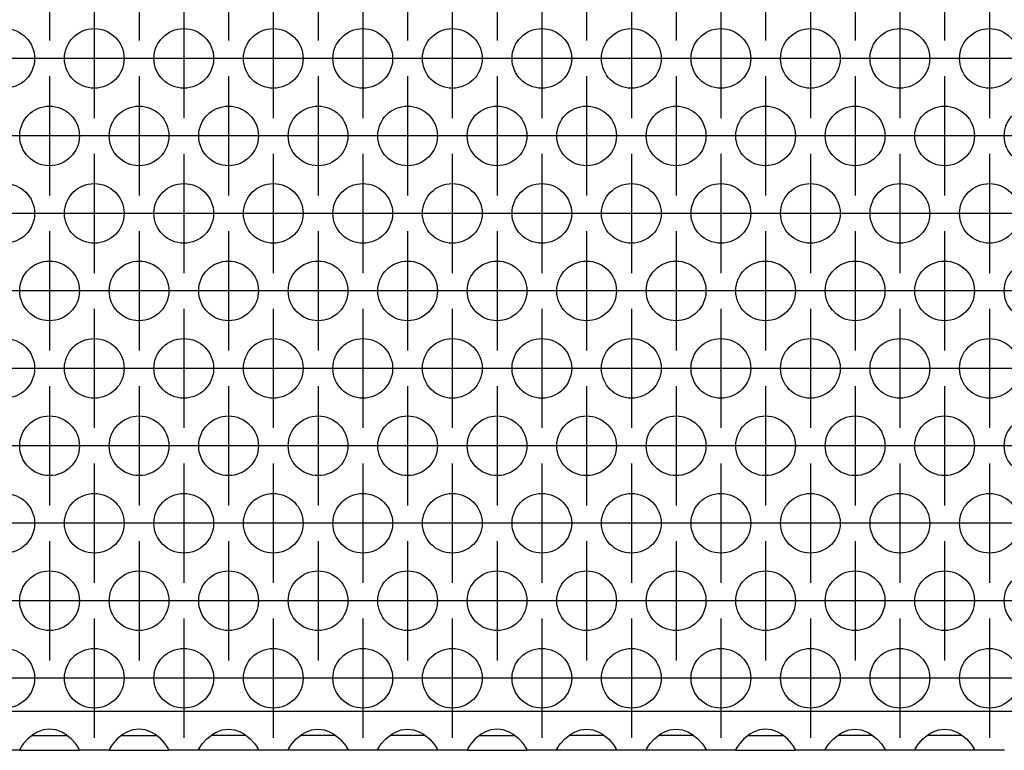
# Model space of a CAD drawing. Units: millimetres. Extents: x 31 to 625, y -33 to 387.
# Drawn here: x 263 to 276, y 238 to 248 of the extents above; entities that cross this region are included whole.
import ezdxf

# ---------------------------------------------------------------- set-up
doc = ezdxf.new("R2010")
doc.units = ezdxf.units.MM
doc.linetypes.add('DOT_CENTER', pattern=[14, 12, -1, 0, -1])
doc.layers.add('1', color=7, linetype='Continuous')

# ---------------------------------------------------------------- blocks, each defined once
blk = doc.blocks.new('ansaugblende_serie6_bg61_natuerlichen_kondensatablauf__57', base_point=(545, 1192.054))
at = {"color": 1, "linetype": 'Continuous'}
for p, q in [((1442, 1194.654), (548, 1194.654)), ((1315.229, 1193.298), (1315.18, 1193.275)), ((1315.581, 1193.42), (1315.229, 1193.298)), ((1316, 1193.47), (1315.581, 1193.42)), ((1316.419, 1193.42), (1316, 1193.47)), ((1316.771, 1193.298), (1316.419, 1193.42)), ((1316.82, 1193.275), (1316.771, 1193.298)), ((1321.229, 1193.298), (1321.18, 1193.275)), ((1321.581, 1193.42), (1321.229, 1193.298)), ((1322, 1193.47), (1321.581, 1193.42)), ((1322.419, 1193.42), (1322, 1193.47)), ((1322.771, 1193.298), (1322.419, 1193.42)), ((1322.82, 1193.275), (1322.771, 1193.298)), ((1327.18, 1193.275), (1327.229, 1193.298)), ((1327.229, 1193.298), (1327.581, 1193.42)), ((1327.581, 1193.42), (1328, 1193.47)), ((1328, 1193.47), (1328.419, 1193.42)), ((1328.419, 1193.42), (1328.771, 1193.298)), ((1328.771, 1193.298), (1328.82, 1193.275)), ((1333.18, 1193.275), (1333.229, 1193.298)), ((1333.229, 1193.298), (1333.581, 1193.42)), ((1333.581, 1193.42), (1334, 1193.47)), ((1334, 1193.47), (1334.419, 1193.42)), ((1334.419, 1193.42), (1334.771, 1193.298)), ((1334.771, 1193.298), (1334.82, 1193.275)), ((1339.18, 1193.275), (1339.229, 1193.298)), ((1339.229, 1193.298), (1339.581, 1193.42)), ((1339.581, 1193.42), (1340, 1193.47)), ((1340, 1193.47), (1340.419, 1193.42)), ((1340.419, 1193.42), (1340.771, 1193.298)), ((1340.771, 1193.298), (1340.82, 1193.275)), ((1345.229, 1193.298), (1345.18, 1193.275)), ((1345.581, 1193.42), (1345.229, 1193.298)), ((1346, 1193.47), (1345.581, 1193.42)), ((1346.419, 1193.42), (1346, 1193.47)), ((1346.771, 1193.298), (1346.419, 1193.42)), ((1346.82, 1193.275), (1346.771, 1193.298)), ((1351.18, 1193.275), (1351.229, 1193.298)), ((1351.229, 1193.298), (1351.581, 1193.42)), ((1351.581, 1193.42), (1352, 1193.47)), ((1352, 1193.47), (1352.419, 1193.42)), ((1352.419, 1193.42), (1352.771, 1193.298)), ((1352.771, 1193.298), (1352.82, 1193.275)), ((1357.18, 1193.275), (1357.229, 1193.298)), ((1357.229, 1193.298), (1357.581, 1193.42)), ((1357.581, 1193.42), (1358, 1193.47)), ((1358, 1193.47), (1358.419, 1193.42)), ((1358.419, 1193.42), (1358.771, 1193.298)), ((1358.771, 1193.298), (1358.82, 1193.275)), ((1363.229, 1193.298), (1363.18, 1193.275)), ((1363.581, 1193.42), (1363.229, 1193.298)), ((1364, 1193.47), (1363.581, 1193.42)), ((1364.419, 1193.42), (1364, 1193.47)), ((1364.771, 1193.298), (1364.419, 1193.42)), ((1364.82, 1193.275), (1364.771, 1193.298)), ((1369.18, 1193.275), (1369.229, 1193.298)), ((1369.229, 1193.298), (1369.581, 1193.42)), ((1369.581, 1193.42), (1370, 1193.47)), ((1370, 1193.47), (1370.419, 1193.42)), ((1370.419, 1193.42), (1370.771, 1193.298)), ((1370.771, 1193.298), (1370.82, 1193.275)), ((1375.18, 1193.275), (1375.229, 1193.298)), ((1375.229, 1193.298), (1375.581, 1193.42)), ((1375.581, 1193.42), (1376, 1193.47)), ((1376, 1193.47), (1376.419, 1193.42)), ((1376.419, 1193.42), (1376.771, 1193.298)), ((1376.771, 1193.298), (1376.82, 1193.275)), ((1314.541, 1192.82), (1314.262, 1192.512)), ((1314.942, 1193.14), (1314.541, 1192.82)), ((1314.834, 1193.054), (1315.235, 1193.054)), ((1315.18, 1193.275), (1314.942, 1193.14)), ((1315.235, 1193.054), (1316.765, 1193.054)), ((1316.765, 1193.054), (1317.166, 1193.054)), ((1317.058, 1193.14), (1316.82, 1193.275)), ((1317.459, 1192.82), (1317.058, 1193.14)), ((1317.738, 1192.512), (1317.459, 1192.82)), ((1320.541, 1192.82), (1320.262, 1192.512)), ((1320.942, 1193.14), (1320.541, 1192.82)), ((1320.834, 1193.054), (1321.235, 1193.054)), ((1321.18, 1193.275), (1320.942, 1193.14)), ((1321.235, 1193.054), (1322.765, 1193.054)), ((1322.765, 1193.054), (1323.166, 1193.054)), ((1323.058, 1193.14), (1322.82, 1193.275)), ((1323.459, 1192.82), (1323.058, 1193.14)), ((1323.738, 1192.512), (1323.459, 1192.82)), ((1326.262, 1192.512), (1326.541, 1192.82)), ((1326.541, 1192.82), (1326.942, 1193.14)), ((1327.235, 1193.054), (1326.834, 1193.054)), ((1326.942, 1193.14), (1327.18, 1193.275)), ((1328.765, 1193.054), (1327.235, 1193.054)), ((1329.166, 1193.054), (1328.765, 1193.054)), ((1328.82, 1193.275), (1329.058, 1193.14)), ((1329.058, 1193.14), (1329.459, 1192.82)), ((1329.459, 1192.82), (1329.738, 1192.512)), ((1332.262, 1192.512), (1332.541, 1192.82)), ((1332.541, 1192.82), (1332.942, 1193.14)), ((1333.235, 1193.054), (1332.834, 1193.054)), ((1332.942, 1193.14), (1333.18, 1193.275)), ((1334.765, 1193.054), (1333.235, 1193.054)), ((1335.166, 1193.054), (1334.765, 1193.054)), ((1334.82, 1193.275), (1335.058, 1193.14)), ((1335.058, 1193.14), (1335.459, 1192.82)), ((1335.459, 1192.82), (1335.738, 1192.512)), ((1338.262, 1192.512), (1338.541, 1192.82)), ((1338.541, 1192.82), (1338.942, 1193.14)), ((1339.235, 1193.054), (1338.834, 1193.054)), ((1338.942, 1193.14), (1339.18, 1193.275)), ((1340.765, 1193.054), (1339.235, 1193.054)), ((1341.166, 1193.054), (1340.765, 1193.054)), ((1340.82, 1193.275), (1341.058, 1193.14)), ((1341.058, 1193.14), (1341.459, 1192.82)), ((1341.459, 1192.82), (1341.738, 1192.512)), ((1344.541, 1192.82), (1344.262, 1192.512)), ((1344.942, 1193.14), (1344.541, 1192.82)), ((1344.834, 1193.054), (1345.235, 1193.054)), ((1345.18, 1193.275), (1344.942, 1193.14)), ((1345.235, 1193.054), (1346.765, 1193.054)), ((1346.765, 1193.054), (1347.166, 1193.054)), ((1347.058, 1193.14), (1346.82, 1193.275)), ((1347.459, 1192.82), (1347.058, 1193.14)), ((1347.738, 1192.512), (1347.459, 1192.82)), ((1350.262, 1192.512), (1350.541, 1192.82)), ((1350.541, 1192.82), (1350.942, 1193.14)), ((1351.235, 1193.054), (1350.834, 1193.054)), ((1350.942, 1193.14), (1351.18, 1193.275)), ((1352.765, 1193.054), (1351.235, 1193.054)), ((1353.166, 1193.054), (1352.765, 1193.054)), ((1352.82, 1193.275), (1353.058, 1193.14)), ((1353.058, 1193.14), (1353.459, 1192.82)), ((1353.459, 1192.82), (1353.738, 1192.512)), ((1356.262, 1192.512), (1356.541, 1192.82)), ((1356.541, 1192.82), (1356.942, 1193.14)), ((1357.235, 1193.054), (1356.834, 1193.054)), ((1356.942, 1193.14), (1357.18, 1193.275)), ((1358.765, 1193.054), (1357.235, 1193.054)), ((1359.166, 1193.054), (1358.765, 1193.054)), ((1358.82, 1193.275), (1359.058, 1193.14)), ((1359.058, 1193.14), (1359.459, 1192.82)), ((1359.459, 1192.82), (1359.738, 1192.512)), ((1362.541, 1192.82), (1362.262, 1192.512)), ((1362.942, 1193.14), (1362.541, 1192.82)), ((1362.834, 1193.054), (1363.235, 1193.054)), ((1363.18, 1193.275), (1362.942, 1193.14)), ((1363.235, 1193.054), (1364.765, 1193.054)), ((1364.765, 1193.054), (1365.166, 1193.054)), ((1365.058, 1193.14), (1364.82, 1193.275)), ((1365.459, 1192.82), (1365.058, 1193.14)), ((1365.738, 1192.512), (1365.459, 1192.82)), ((1368.262, 1192.512), (1368.541, 1192.82)), ((1368.541, 1192.82), (1368.942, 1193.14)), ((1369.235, 1193.054), (1368.834, 1193.054)), ((1368.942, 1193.14), (1369.18, 1193.275)), ((1370.765, 1193.054), (1369.235, 1193.054)), ((1371.166, 1193.054), (1370.765, 1193.054)), ((1370.82, 1193.275), (1371.058, 1193.14)), ((1371.058, 1193.14), (1371.459, 1192.82)), ((1371.459, 1192.82), (1371.738, 1192.512)), ((1374.262, 1192.512), (1374.541, 1192.82)), ((1374.541, 1192.82), (1374.942, 1193.14)), ((1375.235, 1193.054), (1374.834, 1193.054)), ((1374.942, 1193.14), (1375.18, 1193.275)), ((1376.765, 1193.054), (1375.235, 1193.054)), ((1377.166, 1193.054), (1376.765, 1193.054)), ((1376.82, 1193.275), (1377.058, 1193.14)), ((1377.058, 1193.14), (1377.459, 1192.82)), ((1377.459, 1192.82), (1377.738, 1192.512)), ((1314.014, 1192.054), (1311.986, 1192.054)), ((1314.082, 1192.254), (1314.014, 1192.125)), ((1314.021, 1192.138), (1314.014, 1192.09)), ((1314.014, 1192.125), (1314.014, 1192.09)), ((1314.014, 1192.09), (1314.014, 1192.09)), ((1314.014, 1192.09), (1314.014, 1192.054)), ((1314.014, 1192.054), (1317.986, 1192.054)), ((1314.092, 1192.27), (1314.082, 1192.254)), ((1314.127, 1192.326), (1314.092, 1192.27)), ((1314.262, 1192.512), (1314.127, 1192.326)), ((1317.873, 1192.326), (1317.738, 1192.512)), ((1317.908, 1192.27), (1317.873, 1192.326)), ((1317.918, 1192.254), (1317.908, 1192.27)), ((1317.986, 1192.125), (1317.918, 1192.254)), ((1317.986, 1192.09), (1317.979, 1192.138)), ((1317.986, 1192.09), (1317.986, 1192.125)), ((1317.986, 1192.054), (1317.986, 1192.09)), ((1320.014, 1192.054), (1317.986, 1192.054)), ((1320.082, 1192.254), (1320.014, 1192.125)), ((1320.021, 1192.138), (1320.014, 1192.09)), ((1320.014, 1192.125), (1320.014, 1192.09)), ((1320.014, 1192.09), (1320.014, 1192.09)), ((1320.014, 1192.09), (1320.014, 1192.054)), ((1320.014, 1192.054), (1323.986, 1192.054)), ((1320.092, 1192.27), (1320.082, 1192.254)), ((1320.127, 1192.326), (1320.092, 1192.27)), ((1320.262, 1192.512), (1320.127, 1192.326)), ((1323.873, 1192.326), (1323.738, 1192.512)), ((1323.908, 1192.27), (1323.873, 1192.326)), ((1323.918, 1192.254), (1323.908, 1192.27)), ((1323.986, 1192.125), (1323.918, 1192.254)), ((1323.986, 1192.09), (1323.979, 1192.138)), ((1323.986, 1192.09), (1323.986, 1192.125)), ((1323.986, 1192.054), (1323.986, 1192.09)), ((1326.014, 1192.054), (1323.986, 1192.054)), ((1326.014, 1192.125), (1326.082, 1192.254)), ((1326.021, 1192.138), (1326.014, 1192.09)), ((1326.014, 1192.09), (1326.014, 1192.125)), ((1326.014, 1192.09), (1326.014, 1192.09)), ((1326.014, 1192.054), (1326.014, 1192.09)), ((1329.986, 1192.054), (1326.014, 1192.054)), ((1326.082, 1192.254), (1326.092, 1192.27)), ((1326.092, 1192.27), (1326.127, 1192.326)), ((1326.127, 1192.326), (1326.262, 1192.512)), ((1329.738, 1192.512), (1329.873, 1192.326)), ((1329.873, 1192.326), (1329.908, 1192.27)), ((1329.908, 1192.27), (1329.918, 1192.254)), ((1329.918, 1192.254), (1329.986, 1192.125)), ((1329.986, 1192.09), (1329.979, 1192.138)), ((1329.986, 1192.125), (1329.986, 1192.09)), ((1329.986, 1192.09), (1329.986, 1192.054)), ((1332.014, 1192.054), (1329.986, 1192.054)), ((1332.014, 1192.125), (1332.082, 1192.254)), ((1332.021, 1192.138), (1332.014, 1192.09)), ((1332.014, 1192.09), (1332.014, 1192.125)), ((1332.014, 1192.09), (1332.014, 1192.09)), ((1332.014, 1192.054), (1332.014, 1192.09)), ((1335.986, 1192.054), (1332.014, 1192.054)), ((1332.082, 1192.254), (1332.092, 1192.27)), ((1332.092, 1192.27), (1332.127, 1192.326)), ((1332.127, 1192.326), (1332.262, 1192.512)), ((1335.738, 1192.512), (1335.873, 1192.326)), ((1335.873, 1192.326), (1335.908, 1192.27)), ((1335.908, 1192.27), (1335.918, 1192.254)), ((1335.918, 1192.254), (1335.986, 1192.125)), ((1335.986, 1192.09), (1335.979, 1192.138)), ((1335.986, 1192.125), (1335.986, 1192.09)), ((1335.986, 1192.09), (1335.986, 1192.054)), ((1338.014, 1192.054), (1335.986, 1192.054)), ((1338.014, 1192.125), (1338.082, 1192.254)), ((1338.021, 1192.138), (1338.014, 1192.09)), ((1338.014, 1192.09), (1338.014, 1192.125)), ((1338.014, 1192.09), (1338.014, 1192.09)), ((1338.014, 1192.054), (1338.014, 1192.09)), ((1341.986, 1192.054), (1338.014, 1192.054)), ((1338.082, 1192.254), (1338.092, 1192.27)), ((1338.092, 1192.27), (1338.127, 1192.326)), ((1338.127, 1192.326), (1338.262, 1192.512)), ((1341.738, 1192.512), (1341.873, 1192.326)), ((1341.873, 1192.326), (1341.908, 1192.27)), ((1341.908, 1192.27), (1341.918, 1192.254)), ((1341.918, 1192.254), (1341.986, 1192.125)), ((1341.986, 1192.09), (1341.979, 1192.138)), ((1341.986, 1192.125), (1341.986, 1192.09)), ((1341.986, 1192.09), (1341.986, 1192.054)), ((1344.014, 1192.054), (1341.986, 1192.054)), ((1344.082, 1192.254), (1344.014, 1192.125)), ((1344.021, 1192.138), (1344.014, 1192.09)), ((1344.014, 1192.125), (1344.014, 1192.09)), ((1344.014, 1192.09), (1344.014, 1192.09)), ((1344.014, 1192.09), (1344.014, 1192.054)), ((1344.014, 1192.054), (1347.986, 1192.054)), ((1344.092, 1192.27), (1344.082, 1192.254)), ((1344.127, 1192.326), (1344.092, 1192.27)), ((1344.262, 1192.512), (1344.127, 1192.326)), ((1347.873, 1192.326), (1347.738, 1192.512)), ((1347.908, 1192.27), (1347.873, 1192.326)), ((1347.918, 1192.254), (1347.908, 1192.27)), ((1347.986, 1192.125), (1347.918, 1192.254)), ((1347.986, 1192.09), (1347.979, 1192.138)), ((1347.986, 1192.09), (1347.986, 1192.125)), ((1347.986, 1192.054), (1347.986, 1192.09)), ((1350.014, 1192.054), (1347.986, 1192.054)), ((1350.014, 1192.125), (1350.082, 1192.254)), ((1350.021, 1192.138), (1350.014, 1192.09)), ((1350.014, 1192.09), (1350.014, 1192.125)), ((1350.014, 1192.09), (1350.014, 1192.09)), ((1350.014, 1192.054), (1350.014, 1192.09)), ((1353.986, 1192.054), (1350.014, 1192.054)), ((1350.082, 1192.254), (1350.092, 1192.27)), ((1350.092, 1192.27), (1350.127, 1192.326)), ((1350.127, 1192.326), (1350.262, 1192.512)), ((1353.738, 1192.512), (1353.873, 1192.326)), ((1353.873, 1192.326), (1353.908, 1192.27)), ((1353.908, 1192.27), (1353.918, 1192.254)), ((1353.918, 1192.254), (1353.986, 1192.125)), ((1353.986, 1192.09), (1353.979, 1192.138)), ((1353.986, 1192.125), (1353.986, 1192.09)), ((1353.986, 1192.09), (1353.986, 1192.054)), ((1356.014, 1192.054), (1353.986, 1192.054)), ((1356.014, 1192.125), (1356.082, 1192.254)), ((1356.021, 1192.138), (1356.014, 1192.09)), ((1356.014, 1192.09), (1356.014, 1192.125)), ((1356.014, 1192.09), (1356.014, 1192.09)), ((1356.014, 1192.054), (1356.014, 1192.09)), ((1359.986, 1192.054), (1356.014, 1192.054)), ((1356.082, 1192.254), (1356.092, 1192.27)), ((1356.092, 1192.27), (1356.127, 1192.326)), ((1356.127, 1192.326), (1356.262, 1192.512)), ((1359.738, 1192.512), (1359.873, 1192.326)), ((1359.873, 1192.326), (1359.908, 1192.27)), ((1359.908, 1192.27), (1359.918, 1192.254)), ((1359.918, 1192.254), (1359.986, 1192.125)), ((1359.986, 1192.09), (1359.979, 1192.138)), ((1359.986, 1192.125), (1359.986, 1192.09)), ((1359.986, 1192.09), (1359.986, 1192.054)), ((1362.014, 1192.054), (1359.986, 1192.054)), ((1362.082, 1192.254), (1362.014, 1192.125)), ((1362.021, 1192.138), (1362.014, 1192.09)), ((1362.014, 1192.125), (1362.014, 1192.09)), ((1362.014, 1192.09), (1362.014, 1192.09)), ((1362.014, 1192.09), (1362.014, 1192.054)), ((1362.014, 1192.054), (1365.986, 1192.054)), ((1362.092, 1192.27), (1362.082, 1192.254)), ((1362.127, 1192.326), (1362.092, 1192.27)), ((1362.262, 1192.512), (1362.127, 1192.326)), ((1365.873, 1192.326), (1365.738, 1192.512)), ((1365.908, 1192.27), (1365.873, 1192.326)), ((1365.918, 1192.254), (1365.908, 1192.27)), ((1365.986, 1192.125), (1365.918, 1192.254)), ((1365.986, 1192.09), (1365.979, 1192.138)), ((1365.986, 1192.09), (1365.986, 1192.125)), ((1365.986, 1192.054), (1365.986, 1192.09)), ((1368.014, 1192.054), (1365.986, 1192.054)), ((1368.014, 1192.125), (1368.082, 1192.254)), ((1368.021, 1192.138), (1368.014, 1192.09)), ((1368.014, 1192.09), (1368.014, 1192.125)), ((1368.014, 1192.09), (1368.014, 1192.09)), ((1368.014, 1192.054), (1368.014, 1192.09)), ((1371.986, 1192.054), (1368.014, 1192.054)), ((1368.082, 1192.254), (1368.092, 1192.27)), ((1368.092, 1192.27), (1368.127, 1192.326)), ((1368.127, 1192.326), (1368.262, 1192.512)), ((1371.738, 1192.512), (1371.873, 1192.326)), ((1371.873, 1192.326), (1371.908, 1192.27)), ((1371.908, 1192.27), (1371.918, 1192.254)), ((1371.918, 1192.254), (1371.986, 1192.125)), ((1371.986, 1192.09), (1371.979, 1192.138)), ((1371.986, 1192.125), (1371.986, 1192.09)), ((1371.986, 1192.09), (1371.986, 1192.054)), ((1374.014, 1192.054), (1371.986, 1192.054)), ((1374.014, 1192.125), (1374.082, 1192.254)), ((1374.021, 1192.138), (1374.014, 1192.09)), ((1374.014, 1192.09), (1374.014, 1192.125)), ((1374.014, 1192.09), (1374.014, 1192.09)), ((1374.014, 1192.054), (1374.014, 1192.09)), ((1377.986, 1192.054), (1374.014, 1192.054)), ((1374.082, 1192.254), (1374.092, 1192.27)), ((1374.092, 1192.27), (1374.127, 1192.326)), ((1374.127, 1192.326), (1374.262, 1192.512)), ((1377.738, 1192.512), (1377.873, 1192.326)), ((1377.873, 1192.326), (1377.908, 1192.27)), ((1377.908, 1192.27), (1377.918, 1192.254)), ((1377.918, 1192.254), (1377.986, 1192.125)), ((1377.986, 1192.09), (1377.979, 1192.138)), ((1377.986, 1192.125), (1377.986, 1192.09)), ((1377.986, 1192.09), (1377.986, 1192.054)), ((1380.014, 1192.054), (1377.986, 1192.054))]:
    blk.add_line(p, q, dxfattribs=at)
for centre in [(1313, 1238.456), (1319, 1238.456), (1325, 1238.456), (1331, 1238.456), (1337, 1238.456), (1343, 1238.456), (1349, 1238.456), (1355, 1238.456), (1361, 1238.456), (1367, 1238.456), (1373, 1238.456), (1379, 1238.456), (1316, 1233.26), (1322, 1233.26), (1328, 1233.26), (1334, 1233.26), (1340, 1233.26), (1346, 1233.26), (1352, 1233.26), (1358, 1233.26), (1364, 1233.26), (1370, 1233.26), (1376, 1233.26), (1382, 1233.26), (1313, 1228.064), (1319, 1228.064), (1325, 1228.064), (1331, 1228.064), (1337, 1228.064), (1343, 1228.064), (1349, 1228.064), (1355, 1228.064), (1361, 1228.064), (1367, 1228.064), (1373, 1228.064), (1379, 1228.064), (1316, 1222.868), (1322, 1222.868), (1328, 1222.868), (1334, 1222.868), (1340, 1222.868), (1346, 1222.868), (1352, 1222.868), (1358, 1222.868), (1364, 1222.868), (1370, 1222.868), (1376, 1222.868), (1382, 1222.868), (1313, 1217.672), (1319, 1217.672), (1325, 1217.672), (1331, 1217.672), (1337, 1217.672), (1343, 1217.672), (1349, 1217.672), (1355, 1217.672), (1361, 1217.672), (1367, 1217.672), (1373, 1217.672), (1379, 1217.672), (1316, 1212.476), (1322, 1212.476), (1328, 1212.476), (1334, 1212.476), (1340, 1212.476), (1346, 1212.476), (1352, 1212.476), (1358, 1212.476), (1364, 1212.476), (1370, 1212.476), (1376, 1212.476), (1382, 1212.476), (1313, 1207.279), (1319, 1207.279), (1325, 1207.279), (1331, 1207.279), (1337, 1207.279), (1343, 1207.279), (1349, 1207.279), (1355, 1207.279), (1361, 1207.279), (1367, 1207.279), (1373, 1207.279), (1379, 1207.279), (1316, 1202.083), (1322, 1202.083), (1328, 1202.083), (1334, 1202.083), (1340, 1202.083), (1346, 1202.083), (1352, 1202.083), (1358, 1202.083), (1364, 1202.083), (1370, 1202.083), (1376, 1202.083), (1382, 1202.083), (1313, 1196.887), (1319, 1196.887), (1325, 1196.887), (1331, 1196.887), (1337, 1196.887), (1343, 1196.887), (1349, 1196.887), (1355, 1196.887), (1361, 1196.887), (1367, 1196.887), (1373, 1196.887), (1379, 1196.887)]:
    blk.add_circle(centre, 2, dxfattribs=at)
at = {"layer": '1', "color": 2, "linetype": 'DOT_CENTER'}
for p, q in [((1316, 1247.653), (1316, 1239.653)), ((1322, 1247.653), (1322, 1239.653)), ((1328, 1247.653), (1328, 1239.653)), ((1334, 1247.653), (1334, 1239.653)), ((1340, 1247.653), (1340, 1239.653)), ((1346, 1247.653), (1346, 1239.653)), ((1352, 1247.653), (1352, 1239.653)), ((1358, 1247.653), (1358, 1239.653)), ((1364, 1247.653), (1364, 1239.653)), ((1370, 1247.653), (1370, 1239.653)), ((1376, 1247.653), (1376, 1239.653)), ((1319, 1242.456), (1319, 1234.456)), ((1325, 1242.456), (1325, 1234.456)), ((1331, 1242.456), (1331, 1234.456)), ((1337, 1242.456), (1337, 1234.456)), ((1343, 1242.456), (1343, 1234.456)), ((1349, 1242.456), (1349, 1234.456)), ((1355, 1242.456), (1355, 1234.456)), ((1361, 1242.456), (1361, 1234.456)), ((1367, 1242.456), (1367, 1234.456)), ((1373, 1242.456), (1373, 1234.456)), ((1379, 1242.456), (1379, 1234.456)), ((1317, 1238.456), (1309, 1238.456)), ((1323, 1238.456), (1315, 1238.456)), ((1329, 1238.456), (1321, 1238.456)), ((1335, 1238.456), (1327, 1238.456)), ((1341, 1238.456), (1333, 1238.456)), ((1347, 1238.456), (1339, 1238.456)), ((1353, 1238.456), (1345, 1238.456)), ((1359, 1238.456), (1351, 1238.456)), ((1365, 1238.456), (1357, 1238.456)), ((1371, 1238.456), (1363, 1238.456)), ((1377, 1238.456), (1369, 1238.456)), ((1383, 1238.456), (1375, 1238.456)), ((1316, 1237.26), (1316, 1229.26)), ((1322, 1237.26), (1322, 1229.26)), ((1328, 1237.26), (1328, 1229.26)), ((1334, 1237.26), (1334, 1229.26)), ((1340, 1237.26), (1340, 1229.26)), ((1346, 1237.26), (1346, 1229.26)), ((1352, 1237.26), (1352, 1229.26)), ((1358, 1237.26), (1358, 1229.26)), ((1364, 1237.26), (1364, 1229.26)), ((1370, 1237.26), (1370, 1229.26)), ((1376, 1237.26), (1376, 1229.26)), ((1314, 1233.26), (1306, 1233.26)), ((1320, 1233.26), (1312, 1233.26)), ((1326, 1233.26), (1318, 1233.26)), ((1332, 1233.26), (1324, 1233.26)), ((1338, 1233.26), (1330, 1233.26)), ((1344, 1233.26), (1336, 1233.26)), ((1350, 1233.26), (1342, 1233.26)), ((1356, 1233.26), (1348, 1233.26)), ((1362, 1233.26), (1354, 1233.26)), ((1368, 1233.26), (1360, 1233.26)), ((1374, 1233.26), (1366, 1233.26)), ((1380, 1233.26), (1372, 1233.26)), ((1386, 1233.26), (1378, 1233.26)), ((1319, 1232.064), (1319, 1224.064)), ((1325, 1232.064), (1325, 1224.064)), ((1331, 1232.064), (1331, 1224.064)), ((1337, 1232.064), (1337, 1224.064)), ((1343, 1232.064), (1343, 1224.064)), ((1349, 1232.064), (1349, 1224.064)), ((1355, 1232.064), (1355, 1224.064)), ((1361, 1232.064), (1361, 1224.064)), ((1367, 1232.064), (1367, 1224.064)), ((1373, 1232.064), (1373, 1224.064)), ((1379, 1232.064), (1379, 1224.064)), ((1317, 1228.064), (1309, 1228.064)), ((1323, 1228.064), (1315, 1228.064)), ((1329, 1228.064), (1321, 1228.064)), ((1335, 1228.064), (1327, 1228.064)), ((1341, 1228.064), (1333, 1228.064)), ((1347, 1228.064), (1339, 1228.064)), ((1353, 1228.064), (1345, 1228.064)), ((1359, 1228.064), (1351, 1228.064)), ((1365, 1228.064), (1357, 1228.064)), ((1371, 1228.064), (1363, 1228.064)), ((1377, 1228.064), (1369, 1228.064)), ((1383, 1228.064), (1375, 1228.064)), ((1316, 1226.868), (1316, 1218.868)), ((1322, 1226.868), (1322, 1218.868)), ((1328, 1226.868), (1328, 1218.868)), ((1334, 1226.868), (1334, 1218.868)), ((1340, 1226.868), (1340, 1218.868)), ((1346, 1226.868), (1346, 1218.868)), ((1352, 1226.868), (1352, 1218.868)), ((1358, 1226.868), (1358, 1218.868)), ((1364, 1226.868), (1364, 1218.868)), ((1370, 1226.868), (1370, 1218.868)), ((1376, 1226.868), (1376, 1218.868)), ((1314, 1222.868), (1306, 1222.868)), ((1320, 1222.868), (1312, 1222.868)), ((1326, 1222.868), (1318, 1222.868)), ((1332, 1222.868), (1324, 1222.868)), ((1338, 1222.868), (1330, 1222.868)), ((1344, 1222.868), (1336, 1222.868)), ((1350, 1222.868), (1342, 1222.868)), ((1356, 1222.868), (1348, 1222.868)), ((1362, 1222.868), (1354, 1222.868)), ((1368, 1222.868), (1360, 1222.868)), ((1374, 1222.868), (1366, 1222.868)), ((1380, 1222.868), (1372, 1222.868)), ((1386, 1222.868), (1378, 1222.868)), ((1319, 1221.672), (1319, 1213.672)), ((1325, 1221.672), (1325, 1213.672)), ((1331, 1221.672), (1331, 1213.672)), ((1337, 1221.672), (1337, 1213.672)), ((1343, 1221.672), (1343, 1213.672)), ((1349, 1221.672), (1349, 1213.672)), ((1355, 1221.672), (1355, 1213.672)), ((1361, 1221.672), (1361, 1213.672)), ((1367, 1221.672), (1367, 1213.672)), ((1373, 1221.672), (1373, 1213.672)), ((1379, 1221.672), (1379, 1213.672)), ((1317, 1217.672), (1309, 1217.672)), ((1323, 1217.672), (1315, 1217.672)), ((1329, 1217.672), (1321, 1217.672)), ((1335, 1217.672), (1327, 1217.672)), ((1341, 1217.672), (1333, 1217.672)), ((1347, 1217.672), (1339, 1217.672)), ((1353, 1217.672), (1345, 1217.672)), ((1359, 1217.672), (1351, 1217.672)), ((1365, 1217.672), (1357, 1217.672)), ((1371, 1217.672), (1363, 1217.672)), ((1377, 1217.672), (1369, 1217.672)), ((1383, 1217.672), (1375, 1217.672)), ((1316, 1216.476), (1316, 1208.476)), ((1322, 1216.476), (1322, 1208.476)), ((1328, 1216.476), (1328, 1208.476)), ((1334, 1216.476), (1334, 1208.476)), ((1340, 1216.476), (1340, 1208.476)), ((1346, 1216.476), (1346, 1208.476)), ((1352, 1216.476), (1352, 1208.476)), ((1358, 1216.476), (1358, 1208.476)), ((1364, 1216.476), (1364, 1208.476)), ((1370, 1216.476), (1370, 1208.476)), ((1376, 1216.476), (1376, 1208.476)), ((1314, 1212.476), (1306, 1212.476)), ((1320, 1212.476), (1312, 1212.476)), ((1326, 1212.476), (1318, 1212.476)), ((1332, 1212.476), (1324, 1212.476)), ((1338, 1212.476), (1330, 1212.476)), ((1344, 1212.476), (1336, 1212.476)), ((1350, 1212.476), (1342, 1212.476)), ((1356, 1212.476), (1348, 1212.476)), ((1362, 1212.476), (1354, 1212.476)), ((1368, 1212.476), (1360, 1212.476)), ((1374, 1212.476), (1366, 1212.476)), ((1380, 1212.476), (1372, 1212.476)), ((1386, 1212.476), (1378, 1212.476)), ((1319, 1211.279), (1319, 1203.279)), ((1325, 1211.279), (1325, 1203.279)), ((1331, 1211.279), (1331, 1203.279)), ((1337, 1211.279), (1337, 1203.279)), ((1343, 1211.279), (1343, 1203.279)), ((1349, 1211.279), (1349, 1203.279)), ((1355, 1211.279), (1355, 1203.279)), ((1361, 1211.279), (1361, 1203.279)), ((1367, 1211.279), (1367, 1203.279)), ((1373, 1211.279), (1373, 1203.279)), ((1379, 1211.279), (1379, 1203.279)), ((1317, 1207.279), (1309, 1207.279)), ((1323, 1207.279), (1315, 1207.279)), ((1329, 1207.279), (1321, 1207.279)), ((1335, 1207.279), (1327, 1207.279)), ((1341, 1207.279), (1333, 1207.279)), ((1347, 1207.279), (1339, 1207.279)), ((1353, 1207.279), (1345, 1207.279)), ((1359, 1207.279), (1351, 1207.279)), ((1365, 1207.279), (1357, 1207.279)), ((1371, 1207.279), (1363, 1207.279)), ((1377, 1207.279), (1369, 1207.279)), ((1383, 1207.279), (1375, 1207.279)), ((1316, 1206.083), (1316, 1198.083)), ((1322, 1206.083), (1322, 1198.083)), ((1328, 1206.083), (1328, 1198.083)), ((1334, 1206.083), (1334, 1198.083)), ((1340, 1206.083), (1340, 1198.083)), ((1346, 1206.083), (1346, 1198.083)), ((1352, 1206.083), (1352, 1198.083)), ((1358, 1206.083), (1358, 1198.083)), ((1364, 1206.083), (1364, 1198.083)), ((1370, 1206.083), (1370, 1198.083)), ((1376, 1206.083), (1376, 1198.083)), ((1314, 1202.083), (1306, 1202.083)), ((1320, 1202.083), (1312, 1202.083)), ((1326, 1202.083), (1318, 1202.083)), ((1332, 1202.083), (1324, 1202.083)), ((1338, 1202.083), (1330, 1202.083)), ((1344, 1202.083), (1336, 1202.083)), ((1350, 1202.083), (1342, 1202.083)), ((1356, 1202.083), (1348, 1202.083)), ((1362, 1202.083), (1354, 1202.083)), ((1368, 1202.083), (1360, 1202.083)), ((1374, 1202.083), (1366, 1202.083)), ((1380, 1202.083), (1372, 1202.083)), ((1386, 1202.083), (1378, 1202.083)), ((1319, 1200.887), (1319, 1192.887)), ((1325, 1200.887), (1325, 1192.887)), ((1331, 1200.887), (1331, 1192.887)), ((1337, 1200.887), (1337, 1192.887)), ((1343, 1200.887), (1343, 1192.887)), ((1349, 1200.887), (1349, 1192.887)), ((1355, 1200.887), (1355, 1192.887)), ((1361, 1200.887), (1361, 1192.887)), ((1367, 1200.887), (1367, 1192.887)), ((1373, 1200.887), (1373, 1192.887)), ((1379, 1200.887), (1379, 1192.887)), ((1317, 1196.887), (1309, 1196.887)), ((1323, 1196.887), (1315, 1196.887)), ((1329, 1196.887), (1321, 1196.887)), ((1335, 1196.887), (1327, 1196.887)), ((1341, 1196.887), (1333, 1196.887)), ((1347, 1196.887), (1339, 1196.887)), ((1353, 1196.887), (1345, 1196.887)), ((1359, 1196.887), (1351, 1196.887)), ((1365, 1196.887), (1357, 1196.887)), ((1371, 1196.887), (1363, 1196.887)), ((1377, 1196.887), (1369, 1196.887)), ((1383, 1196.887), (1375, 1196.887))]:
    blk.add_line(p, q, dxfattribs=at)
blk = doc.blocks.new('ansaugblende_serie6_bg61_mit_drahtseilzug_natuerlichen_kondensatablauf_02__58', base_point=(545, 1184.805))
blk.add_blockref('ansaugblende_serie6_bg61_natuerlichen_kondensatablauf__57', (545, 1192.054))
blk = doc.blocks.new('verkleidung_umluft_bg61_decke_nat_kond__61', base_point=(545, 1093.946))
blk.add_blockref('ansaugblende_serie6_bg61_mit_drahtseilzug_natuerlichen_kondensatablauf_02__58', (545, 1184.805))
blk = doc.blocks.new('Untersicht1', base_point=(995, 1445))
blk.add_blockref('verkleidung_umluft_bg61_decke_nat_kond__61', (545, 1093.946))

msp = doc.modelspace()

# ---------------------------------------------------------------- block references
at = {"xscale": 0.2, "yscale": 0.2, "zscale": 0.2}
msp.add_blockref('Untersicht1', (199, 289), dxfattribs=at)

doc.saveas('drawing.dxf')
